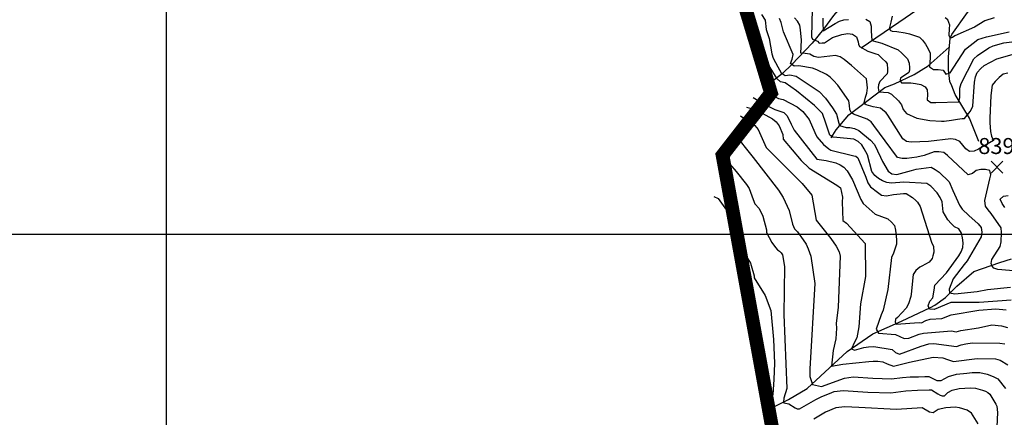
# Model space of a CAD drawing. Extents: x 292268 to 346023, y 6243659 to 6278425.
# Drawn here: x 294476 to 296630, y 6257803 to 6258674 of the extents above; entities that cross this region are included whole.
import ezdxf
from ezdxf.enums import TextEntityAlignment as Align

# ---------------------------------------------------------------- set-up
doc = ezdxf.new("R2010")
doc.units = 0
doc.header["$LTSCALE"] = 2.5
doc.header["$MEASUREMENT"] = 0
doc.linetypes.add('DASHDOT2', pattern=[0.5, 0.25, -0.125, 0, -0.125])
for name, color, linetype in [('GRID', 7, 'CONTINUOUS'), ('INDICES', 11, 'CONTINUOUS'), ('INTERMEDIAS', 13, 'CONTINUOUS'), ('LIMITE-COMUNAL', 7, 'DASHDOT2'), ('PUNTO-COTA', 2, 'CONTINUOUS'), ('QUEBRADAS', 171, 'CONTINUOUS'), ('TEXTO-COTA', 7, 'CONTINUOUS')]:
    doc.layers.add(name, color=color, linetype=linetype)
doc.styles.get("Standard").update_dxf_attribs({"font": 'romanc.shx'})

# ---------------------------------------------------------------- blocks, each defined once
blk = doc.blocks.new('COTA')
at = {"layer": 'PUNTO-COTA', "color": 7, "linetype": 'Continuous'}
for p, q in [((-1, 1), (1, -1)), ((-1, -1), (1, 1))]:
    blk.add_line(p, q, dxfattribs=at)

msp = doc.modelspace()

# ---------------------------------------------------------------- linework, layer by layer
at = {"layer": 'GRID', "color": 8}
for points in [[(294796.7, 6278203.7), (294796.7, 6244203.7)], [(342796.7, 6258203.7), (292796.7, 6258203.7)]]:
    msp.add_lwpolyline(points, dxfattribs=at)
at = {"layer": 'INDICES', "linetype": 'Continuous'}
for points, elevation in [([(296209.8, 6258697), (296208.3, 6258635.9), (296210.3, 6258631), (296221.6, 6258626.8), (296224.8, 6258622.3), (296231.7, 6258622.7), (296236.9, 6258623.4), (296254.1, 6258635), (296274.8, 6258641.6), (296287.8, 6258643.5), (296297.9, 6258642.2), (296306.8, 6258636.4), (296310.3, 6258625.5), (296310.7, 6258620.2), (296313, 6258615.3), (296331.6, 6258605), (296348.9, 6258598.7), (296353.8, 6258597.5), (296363, 6258588.8), (296370.6, 6258581.5), (296373.4, 6258577), (296374.5, 6258565.6), (296374.4, 6258560.4), (296373.3, 6258555.4), (296357.5, 6258538.2), (296354.6, 6258531.2), (296354, 6258524.5), (296355.2, 6258516), (296375.9, 6258514.2), (296382.9, 6258510.7), (296398.5, 6258496.1), (296404.9, 6258487.1), (296408.4, 6258476.9), (296412, 6258472.4), (296415.6, 6258468.7), (296438.2, 6258458.4), (296466.9, 6258453.2), (296492.8, 6258451.7), (296498.5, 6258451.7), (296514.7, 6258453.5), (296527.7, 6258456.2), (296537.9, 6258457.3), (296543.1, 6258457.3), (296555, 6258472.9), (296558.8, 6258479), (296561.2, 6258484.2), (296564.6, 6258537.3), (296566.8, 6258548.6), (296570.9, 6258557.9), (296578.3, 6258566.7), (296586.1, 6258573.1), (296613.8, 6258588.2), (296651.9, 6258598.8)], 800), ([(296100.8, 6258546.7), (296113.6, 6258529.9), (296119.5, 6258513.2), (296121.4, 6258508.4), (296135.6, 6258500.9), (296146.5, 6258499.2), (296176.7, 6258483), (296189.1, 6258472.4), (296202.7, 6258455.2), (296215.4, 6258427.1), (296219.8, 6258417.3), (296234.6, 6258400.6), (296245.8, 6258391.1), (296250.6, 6258387.8), (296300.4, 6258376), (296305.2, 6258374.7), (296309.2, 6258371), (296327, 6258328.7), (296331.3, 6258316.5), (296336.9, 6258307.9), (296352.2, 6258296), (296361.4, 6258289.8), (296371.9, 6258288.1), (296387.8, 6258291.2), (296409.7, 6258293.4), (296415, 6258293.3), (296429, 6258284.2), (296436.3, 6258278.1), (296440.3, 6258274), (296445.9, 6258265), (296471, 6258186.9), (296474.9, 6258177.2), (296475.6, 6258164.6), (296473.9, 6258156.5), (296472.2, 6258151.3), (296465.2, 6258142.8), (296449.7, 6258134.5), (296445.2, 6258132.1), (296436.7, 6258124.5), (296430.5, 6258116.1), (296426, 6258072.8), (296425.5, 6258067.5), (296420.5, 6258052.1), (296415.1, 6258042.5), (296395.9, 6258021.6), (296391.8, 6258018.4), (296391.5, 6258011.4), (296393.5, 6258007.1), (296443.5, 6258010.6), (296448.8, 6258010.5), (296458.2, 6258015.3), (296467.9, 6258018.4), (296493.5, 6258019.8), (296513.4, 6258027.7), (296574.3, 6258037.9), (296611.6, 6258040.8), (296633.9, 6258038.5)], 900), ([(296013.5, 6258377), (296029.5, 6258357.4), (296043.1, 6258341.4), (296065.9, 6258312.8), (296071.9, 6258304.3), (296080.5, 6258280.3), (296084.5, 6258270.5), (296093.7, 6258260.3), (296101.6, 6258244), (296109.4, 6258213.9), (296109.7, 6258208.2), (296121.7, 6258185.8), (296129.6, 6258174.8), (296134.1, 6258170.3), (296138.1, 6258167), (296141.7, 6258163.3), (296144.5, 6258158.8), (296148.7, 6258133.7), (296147.8, 6258028.1), (296154.5, 6257866.5), (296147.8, 6257845.6), (296147.8, 6257844.7), (296147, 6257837.2), (296147.8, 6257834.7), (296158.7, 6257833), (296172.5, 6257824.2), (296176.9, 6257821.7), (296182.2, 6257821.7), (296217.3, 6257842), (296229.5, 6257848.3), (296252.7, 6257857.8), (296257.6, 6257860.2), (296277.5, 6257862.4), (296331.3, 6257858.6), (296381.9, 6257857.2), (296414.4, 6257861), (296440.3, 6257862.7), (296465.5, 6257863.2), (296470.7, 6257863.2), (296484.8, 6257854.5), (296489.3, 6257852), (296494.1, 6257850.4), (296499.4, 6257850.3), (296506.3, 6257857.9), (296515.7, 6257862.7), (296531.2, 6257866.6), (296556.3, 6257867.9), (296567.2, 6257867), (296582.2, 6257862.8), (296588.6, 6257860.3), (296593.9, 6257857.4), (296598.3, 6257853.7), (296611.4, 6257832.1), (296613.8, 6257827.6), (296614.9, 6257813.8), (296613.7, 6257782.6)], 1000)]:
    msp.add_lwpolyline(points, dxfattribs=dict(at, elevation=elevation))
at = {"layer": 'INTERMEDIAS', "linetype": 'Continuous'}
for points, elevation in [([(296098.6, 6258684.8), (296107, 6258672.6), (296108.8, 6258651.9), (296115.4, 6258632.4), (296121.6, 6258599.1), (296124.3, 6258589.3), (296134.2, 6258570.6), (296141.8, 6258557.1), (296150.2, 6258551.8), (296160.4, 6258552.9), (296174.9, 6258549.9), (296224.8, 6258516.6), (296238.4, 6258502), (296254.2, 6258481), (296262.9, 6258466.7), (296267.9, 6258447.2), (296269.7, 6258441.9), (296283.7, 6258437.5), (296292, 6258437.6), (296302.5, 6258435.9), (296311.8, 6258431.4), (296337.5, 6258410), (296345.9, 6258400.6), (296359, 6258372.5), (296363.3, 6258363.1), (296375.7, 6258341.9), (296384.1, 6258336.2), (296394.6, 6258334.5), (296426.7, 6258343.8), (296436.9, 6258346.2), (296469.8, 6258350.7), (296479, 6258345.7), (296487.5, 6258339.9), (296509.1, 6258318.6), (296517, 6258299.5), (296532.1, 6258267.4), (296537.7, 6258258.8), (296552.5, 6258245.3), (296572.6, 6258226.8), (296579, 6258219), (296580.5, 6258208.9), (296579.1, 6258198.4), (296549, 6258145.6), (296542, 6258138), (296518.2, 6258106.7), (296509.3, 6258084.2), (296509.8, 6258076), (296521.9, 6258073.6), (296570.2, 6258079), (296593.3, 6258082.8), (296643.6, 6258087.9)], 860), ([(296657.8, 6258122.9), (296615.7, 6258126.6), (296607.2, 6258130.1), (296603.1, 6258134.2), (296601.5, 6258139.9), (296602.7, 6258148.5), (296620.7, 6258177.6), (296622.8, 6258187.7), (296623.5, 6258207.9), (296622.8, 6258218), (296601.2, 6258249.5), (296594.4, 6258257.2), (296588.8, 6258265.6), (296587.4, 6258277.8), (296598.6, 6258325.6), (296600.5, 6258333.8), (296598.6, 6258343.9), (296588.5, 6258346), (296578.4, 6258345.7), (296568.2, 6258343.8), (296560.4, 6258337.4), (296551.1, 6258333.9), (296505.4, 6258376.5), (296497.3, 6258383.1), (296486.4, 6258384.4), (296476.3, 6258384.1), (296454.7, 6258376.2), (296438.5, 6258372.8), (296417, 6258370.2), (296406.8, 6258369.9), (296396.3, 6258372), (296369.6, 6258408.8), (296344.4, 6258441.8), (296338.4, 6258450), (296330, 6258456.2), (296299.8, 6258466.8), (296294.6, 6258470.9), (296291.8, 6258476.8), (296291, 6258485.6), (296289.9, 6258496.3), (296265.5, 6258530.2), (296256.3, 6258540.8), (296249.1, 6258547.8), (296240.7, 6258553.6), (296219.7, 6258563.9), (296210, 6258567.7), (296180.1, 6258572.5), (296170, 6258571.8), (296161.9, 6258577.9), (296165.7, 6258587.2), (296167.8, 6258597.3), (296146.9, 6258647.4), (296141.8, 6258667.3), (296137.9, 6258676.6)], 840), ([(296637.3, 6258557), (296627.6, 6258554.3), (296618.6, 6258547.1), (296610, 6258538.7), (296603.4, 6258530.6), (296600.4, 6258508), (296598.2, 6258457.8), (296598.1, 6258447.6), (296599.9, 6258429), (296601.8, 6258418.8), (296606.2, 6258409.5), (296573.6, 6258390.4), (296564.2, 6258386), (296554.1, 6258384.9), (296545.6, 6258390.7), (296532.4, 6258407), (296523.2, 6258411.6), (296513, 6258412.9), (296464, 6258407.3), (296426.3, 6258405.7), (296416.1, 6258407), (296407.7, 6258413.2), (296375, 6258465), (296371.5, 6258469.9), (296363.6, 6258476.6), (296359, 6258479.8), (296343.2, 6258483.3), (296328, 6258487.4), (296325.7, 6258488.6), (296323.6, 6258491.8), (296326.6, 6258504.3), (296328.9, 6258512.8), (296330.7, 6258524.6), (296328.5, 6258544.5), (296295.6, 6258573.6), (296279.5, 6258586.8), (296270.7, 6258592.5), (296260.6, 6258595.1), (296223.6, 6258590.6), (296213.5, 6258592.8), (296204.7, 6258598.1), (296194.6, 6258599.8), (296184.5, 6258600.4), (296186.4, 6258629.1), (296184.2, 6258651.4), (296182.3, 6258661.6), (296177.5, 6258670.5), (296170.7, 6258677.9)], 820), ([(296233.1, 6258677.2), (296232.6, 6258667.1), (296233.6, 6258649.3), (296260.1, 6258665.2), (296269.5, 6258670.8), (296279.2, 6258673.1), (296289.4, 6258674.2)], 780), ([(296327.1, 6258674.6), (296335.9, 6258669.6), (296338.6, 6258659.9), (296338.5, 6258649.3), (296340.3, 6258627.9), (296361.7, 6258622.4), (296398, 6258607.4), (296405.7, 6258600.8), (296418.1, 6258587.7), (296422, 6258578.4), (296422.3, 6258568.2), (296422.6, 6258563), (296421.1, 6258558), (296402.8, 6258545.5), (296402.2, 6258542), (296402.8, 6258538.2), (296405.1, 6258535.8), (296425.5, 6258535.2), (296436, 6258534.4), (296447.4, 6258531.7), (296456.7, 6258526.5), (296461.4, 6258520.4), (296462.2, 6258510.3), (296460.9, 6258498.5), (296469.3, 6258492.8), (296479.9, 6258492.7), (296530.1, 6258493.7), (296532.6, 6258503.4), (296532.5, 6258524.1), (296535.4, 6258534.2), (296563.5, 6258587.8), (296571.3, 6258595.4), (296595.8, 6258612.1), (296605.6, 6258616.5), (296629.1, 6258622.7), (296652.3, 6258625.7)], 780), ([(296384.4, 6258681.6), (296381.5, 6258668.2), (296378.7, 6258656.4), (296379.1, 6258653.1), (296381.1, 6258650.2), (296384.9, 6258648.8), (296394.7, 6258648.1), (296413.2, 6258645.2), (296422.3, 6258643), (296444.1, 6258635.6), (296451.3, 6258628.7), (296457.3, 6258620.5), (296463.7, 6258609.9), (296467.7, 6258600.6), (296467.9, 6258590), (296466.5, 6258570.6), (296475, 6258564.8), (296485.5, 6258564.7), (296496, 6258563.4), (296502, 6258554.8), (296511.8, 6258557.5), (296544.7, 6258609), (296571.7, 6258630.6), (296590.8, 6258636.5), (296640.3, 6258646.9)], 760), ([(296607.8, 6258677.5), (296587.1, 6258671.4), (296564.7, 6258657.3), (296521.5, 6258638.4), (296516.7, 6258634.9), (296514.5, 6258634), (296511.4, 6258634), (296509.2, 6258639.3), (296510.1, 6258654.7), (296511, 6258661.7), (296506.5, 6258673.1), (296500.4, 6258677.5)], 740), ([(296645, 6258059.8), (296574.8, 6258054.5), (296523.8, 6258054.6), (296513.2, 6258054.7), (296476.6, 6258039.7), (296466.1, 6258040.3), (296463.7, 6258047.3), (296466.7, 6258057.3), (296473.6, 6258064.9), (296476.7, 6258081.9), (296477.6, 6258092.4), (296503.4, 6258119.7), (296530.5, 6258156.6), (296535.9, 6258165.5), (296539.2, 6258175.2), (296539.8, 6258185.3), (296538.7, 6258196.3), (296536.3, 6258206.4), (296530.4, 6258215.8), (296521.1, 6258220.4), (296513.5, 6258227.3), (296506.7, 6258235.9), (296495.9, 6258253), (296494.1, 6258274.9), (296489.8, 6258284.7), (296483, 6258294.5), (296469, 6258309.6), (296460.1, 6258315.4), (296409.9, 6258318), (296383.2, 6258315.8), (296373, 6258317.6), (296363.8, 6258321.3), (296354.5, 6258326.3), (296346.5, 6258332.4), (296340.1, 6258341.4), (296330.7, 6258377.6), (296323.6, 6258391), (296318, 6258399.6), (296310.4, 6258407), (296300.7, 6258412.3), (296263.9, 6258416), (296254.8, 6258416.5), (296248.3, 6258420.6), (296239.6, 6258447.5), (296232, 6258468.7), (296214.4, 6258486.2), (296175.5, 6258517.8), (296150.5, 6258535.5), (296140.4, 6258537.6), (296132.8, 6258544.2), (296098.9, 6258599.5)], 880), ([(296080.5, 6258503.2), (296109.1, 6258486.9), (296127.6, 6258477), (296147.8, 6258470.3), (296155, 6258463.3), (296163.7, 6258445), (296170.1, 6258432), (296220, 6258368.6), (296240.3, 6258365.2), (296261.3, 6258360.1), (296270.6, 6258356.3), (296279, 6258350.6), (296285.8, 6258343.2), (296297.8, 6258323.2), (296316.3, 6258280.1), (296321.5, 6258271.5), (296347.6, 6258248.2), (296375.4, 6258237.7), (296383.1, 6258230.8), (296389.5, 6258223), (296392.2, 6258212.8), (296394, 6258192.6), (296394.3, 6258182.4), (296387.2, 6258162.6), (296383.4, 6258153.4), (296375, 6258083), (296365.2, 6258037.7), (296360.2, 6258028), (296349.7, 6257996.1), (296354.9, 6257987.2), (296391.7, 6257984.3), (296410.7, 6257976), (296420.8, 6257976.7), (296443.6, 6257985.4), (296453.4, 6257987.7), (296514.6, 6257992.3), (296524.7, 6257990.2), (296534.5, 6257993.7), (296573.4, 6257999), (296602.9, 6258006), (296623.5, 6258003.4), (296637.1, 6257999.9)], 920), ([(296065.7, 6258482.3), (296081.4, 6258477.5), (296100, 6258469.2), (296122.9, 6258456.4), (296131, 6258449.8), (296137.4, 6258441.6), (296145.3, 6258422.5), (296146.4, 6258412), (296185.6, 6258365.8), (296203.2, 6258348.6), (296263.2, 6258311.5), (296271.6, 6258305.3), (296275.9, 6258285.4), (296275.4, 6258274.9), (296276.9, 6258234.3), (296285, 6258228.2), (296325.8, 6258183.6), (296325.9, 6258111.9), (296315.5, 6258051.6), (296311.7, 6258001.4), (296307.4, 6257977.1), (296302.4, 6257967.9), (296295.6, 6257952.9), (296301.9, 6257950.6), (296322.6, 6257955.9), (296332.7, 6257957.4), (296344.5, 6257958.1), (296384.5, 6257952), (296391.7, 6257945), (296401, 6257941.3), (296447.8, 6257959.4), (296464.5, 6257964.1), (296475.4, 6257964.8), (296525.6, 6257958.6), (296535.3, 6257962.1), (296545.5, 6257964.4), (296559.7, 6257966.3), (296620.4, 6257965.3), (296631, 6257963.9)], 940), ([(296052.6, 6258463.2), (296084.3, 6258441.8), (296091.5, 6258433.6), (296108.9, 6258394.1), (296187.5, 6258315.5), (296209.1, 6258289.8), (296218.2, 6258234.6), (296250.2, 6258194.9), (296262.2, 6258177.8), (296268.9, 6258165.9), (296270.8, 6258155.8), (296266.8, 6258044.8), (296262, 6258008.4), (296263.1, 6257998.3), (296261.6, 6257974.8), (296255.6, 6257949.7), (296251.6, 6257915.5), (296276.8, 6257919.5), (296333.2, 6257925.4), (296343.3, 6257926.5), (296353.4, 6257926.4), (296364, 6257925.1), (296373.6, 6257920.5), (296387.4, 6257915.5), (296422.7, 6257924.4), (296474.3, 6257934.8), (296495.7, 6257933.4), (296505.4, 6257929.6), (296518.7, 6257925.8), (296570.7, 6257931.8), (296610.8, 6257931.7), (296620.5, 6257928.4), (296637.3, 6257918.2)], 960), ([(296037.8, 6258425.8), (296080.7, 6258371.8), (296135.9, 6258300.3), (296146.2, 6258284.8), (296159.3, 6258255.9), (296166.7, 6258225.8), (296170.6, 6258216), (296177.8, 6258209.1), (296190.2, 6258191.9), (296196.6, 6258182.1), (296200.9, 6258172.3), (296206.4, 6258156.1), (296215.5, 6258096.4), (296204.8, 6257909.2), (296204.8, 6257892.5), (296207.3, 6257884.1), (296210.6, 6257874.9), (296229.9, 6257870.7), (296280, 6257889), (296299.5, 6257891.8), (296342.6, 6257888.7), (296383.1, 6257887.6), (296407.3, 6257890.3), (296424.2, 6257891.6), (296442, 6257892.3), (296456.2, 6257892.5), (296464.9, 6257892.7), (296478.3, 6257885.9), (296482.2, 6257884.1), (296492, 6257883.8), (296507.8, 6257892.6), (296525.7, 6257897.8), (296547.7, 6257899.9), (296559.3, 6257901.1), (296576.6, 6257901.6), (296592.5, 6257897.9), (296605.6, 6257893), (296615.6, 6257887.8), (296632.6, 6257866.3)], 980), ([(295994.7, 6258286.8), (296004, 6258282.6), (296033.1, 6258241.8), (296038.7, 6258233.2), (296055.7, 6258173.7), (296059.6, 6258162.2), (296066.3, 6258153.7), (296074.6, 6258141.1), (296082.4, 6258113.1), (296082.7, 6258108.6), (296106.8, 6258069.9), (296119.3, 6258037.3), (296125.2, 6257973.7), (296126.9, 6257921.8), (296126, 6257885.8), (296123.5, 6257853.1), (296114.3, 6257823), (296117.7, 6257816.3)], 1020), ([(296631.3, 6258262.9), (296625.4, 6258271.5), (296620.6, 6258280.9), (296628.4, 6258287.3), (296638.5, 6258288.8)], 820), ([(296572.9, 6257788.9), (296557.9, 6257812.4), (296549, 6257818.7), (296531.9, 6257824.1), (296522.6, 6257825.3), (296502.3, 6257824.4), (296485.1, 6257820.3), (296474.5, 6257813), (296466.2, 6257814.5), (296450.2, 6257824.3), (296394, 6257820.6), (296311.8, 6257825), (296281.1, 6257826.2), (296261.5, 6257824), (296239, 6257814.5), (296213.2, 6257799.6)], 1020)]:
    msp.add_lwpolyline(points, dxfattribs=dict(at, elevation=elevation))
at = {"layer": 'LIMITE-COMUNAL', "linetype": 'DASHDOT2', "ltscale": 20, "const_width": 30, "elevation": 450}
msp.add_lwpolyline([(296778.3, 6254615.2), (296376.7, 6255194.7), (296326.6, 6255432.9), (296329.5, 6255637.8), (296324.5, 6255777.9), (296239.7, 6256023.1), (296239.7, 6256283.7), (296261, 6256512), (296143.9, 6256977.7), (296143.9, 6257427.3), (296146.3, 6257647), (296013.5, 6258377), (296119.5, 6258513.2), (295836.4, 6259453.1), (295864.3, 6259676), (295804.3, 6259912.9), (295789.4, 6259977.9), (295684.7, 6260311.4), (295674.1, 6260505.5)], dxfattribs=at)
at = {"layer": 'QUEBRADAS', "elevation": 450}
msp.add_lwpolyline([(296504, 6258931.8), (296489.6, 6258916.5), (296469.4, 6258902.6), (296451.7, 6258888.7), (296434.1, 6258866), (296431.5, 6258850.9), (296408.8, 6258810.5), (296391.1, 6258791.6), (296381, 6258779), (296350.7, 6258765.1), (296320.4, 6258739.8), (296295.2, 6258719.7), (296275, 6258704.5), (296256, 6258683.1), (296234.6, 6258652.8), (296209.3, 6258622.5), (296165.1, 6258575.8), (296144.9, 6258555.6), (296124.7, 6258540.5)], dxfattribs=at)
at = {"layer": 'QUEBRADAS', "linetype": 'Continuous', "elevation": 450}
for points in [[(296574.1, 6258407.1), (296554, 6258458.3), (296522.5, 6258509.7), (296515, 6258528.8), (296511.1, 6258538.6), (296507.7, 6258564.2), (296507.6, 6258592.5), (296511.3, 6258632.2), (296515.4, 6258641.5), (296549.6, 6258689.7), (296577.9, 6258723.9), (296608.7, 6258762.4), (296633.5, 6258815.2)], [(296316.6, 6258612.4), (296399.4, 6258668.2), (296438.6, 6258695)], [(296250.9, 6258415.4), (296262, 6258432.3), (296289.5, 6258465.6), (296368.7, 6258525.1), (296389.5, 6258533.4), (296433, 6258554), (296463.2, 6258572.8), (296509.6, 6258613.8)], [(296115.3, 6257820.9), (296157.6, 6257842.3), (296198.4, 6257866.2), (296286.4, 6257947.1), (296342.3, 6257985.8), (296405, 6258013.5), (296468.5, 6258044), (296477.9, 6258048.7), (296501.1, 6258065.5), (296526.1, 6258090.4), (296563.3, 6258122.8), (296620.3, 6258142), (296645.5, 6258150.3)]]:
    msp.add_lwpolyline(points, dxfattribs=at)

# ---------------------------------------------------------------- block references
at = {"layer": 'PUNTO-COTA', "xscale": 13, "yscale": 13}
msp.add_blockref('COTA', (296614, 6258350.7, 839.1), dxfattribs=at)

# ---------------------------------------------------------------- texts
at = {"layer": 'TEXTO-COTA'}
msp.add_text('839.1', height=35, dxfattribs=at).set_placement((296632.6, 6258379.7, 839.1), align=Align.CENTER)

doc.saveas('drawing.dxf')
